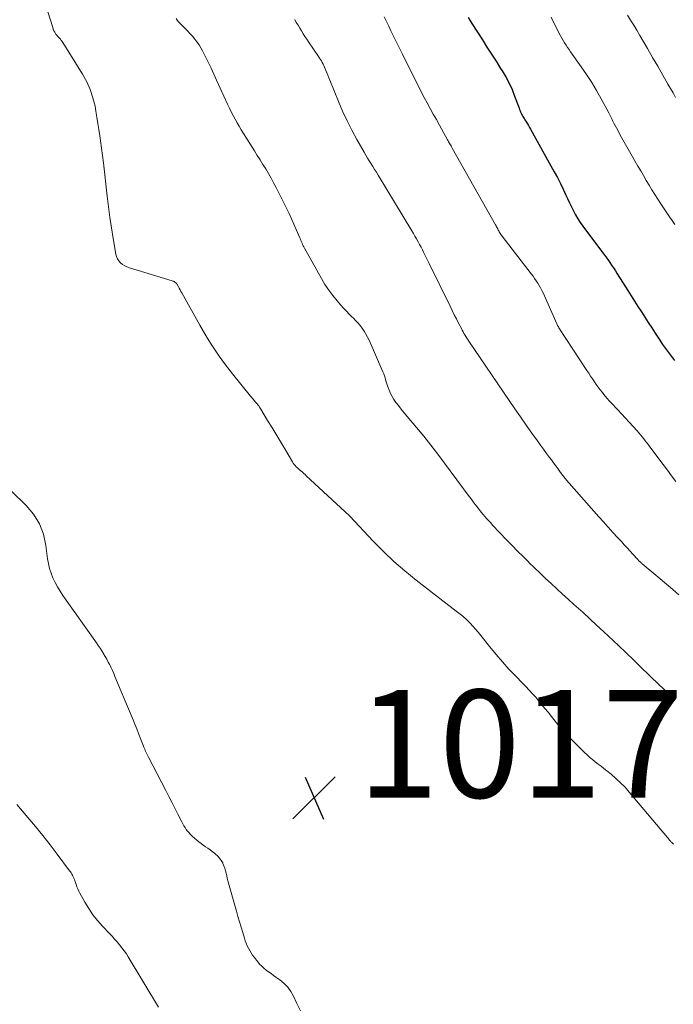
# Model space of a CAD drawing. Units: feet. Extents: x 1929999 to 1935009, y 520000 to 525006.
# Drawn here: x 1930185 to 1930306, y 521408 to 521591 of the extents above; entities that cross this region are included whole.
import ezdxf

# ---------------------------------------------------------------- set-up
doc = ezdxf.new("R2010")
doc.units = ezdxf.units.FT
doc.header["$LTSCALE"] = 100
doc.header["$MEASUREMENT"] = 0
for name, color, linetype, lineweight in [('CONTOUR INDEX', 32, 'Continuous', 25), ('CONTOUR INTERMEDIATE', 40, 'Continuous', 15), ('SPOT ELEVATION', 7, 'Continuous', 15)]:
    doc.layers.add(name, color=color, linetype=linetype, lineweight=lineweight)
doc.styles.add('slant', font='romans.shx', dxfattribs={"oblique": 14.999978})

# ---------------------------------------------------------------- blocks, each defined once
blk = doc.blocks.new('SPOT')
at = {"layer": 'SPOT ELEVATION', "lineweight": 25}
for p, q in [((-3.95, -3.95), (3.86, 3.85)), ((-1.67, 3.81), (1.74, -3.97))]:
    blk.add_line(p, q, dxfattribs=at)

msp = doc.modelspace()

# ---------------------------------------------------------------- linework, layer by layer
at = {"layer": 'CONTOUR INDEX', "elevation": 1000, "flags": 128}
msp.add_lwpolyline([(1930267.97, 521591.11), (1930268.32, 521590.52), (1930268.67, 521589.95), (1930270.63, 521586.88), (1930271.47, 521585.56), (1930272.32, 521584.23), (1930273.16, 521582.91), (1930274.01, 521581.58), (1930274.27, 521581.16), (1930274.95, 521580.03), (1930275.57, 521578.87), (1930276.12, 521577.68), (1930276.61, 521576.45), (1930277.36, 521574.42), (1930277.44, 521574.2), (1930277.52, 521573.97), (1930277.61, 521573.75), (1930277.7, 521573.53), (1930277.8, 521573.31), (1930277.9, 521573.1), (1930278.01, 521572.89), (1930278.13, 521572.68), (1930278.26, 521572.48), (1930278.38, 521572.27), (1930278.51, 521572.07), (1930278.63, 521571.87), (1930278.78, 521571.62), (1930278.98, 521571.3), (1930279.18, 521570.97), (1930279.37, 521570.64), (1930279.56, 521570.31), (1930283.97, 521562.38), (1930284.54, 521561.32), (1930285.09, 521560.26), (1930285.62, 521559.18), (1930286.13, 521558.09), (1930286.42, 521557.43), (1930286.78, 521556.67), (1930287.15, 521555.92), (1930287.53, 521555.17), (1930287.93, 521554.43), (1930288.35, 521553.71), (1930288.79, 521553), (1930289.27, 521552.3), (1930289.76, 521551.63), (1930292.79, 521547.62), (1930293.17, 521547.12), (1930293.54, 521546.62), (1930293.9, 521546.11), (1930294.26, 521545.6), (1930294.61, 521545.08), (1930294.96, 521544.56), (1930295.3, 521544.03), (1930295.63, 521543.5), (1930297.6, 521540.37), (1930298.23, 521539.37), (1930298.86, 521538.38), (1930299.49, 521537.39), (1930300.13, 521536.4), (1930300.77, 521535.41), (1930301.42, 521534.42), (1930302.06, 521533.44), (1930302.7, 521532.45), (1930303.54, 521531.17), (1930304.06, 521530.39), (1930304.59, 521529.62), (1930305.14, 521528.87), (1930305.7, 521528.12), (1930306.26, 521527.38)], dxfattribs=at)
at = {"layer": 'CONTOUR INTERMEDIATE', "flags": 128}
for points, elevation in [([(1930189.07, 521595.06), (1930190.88, 521589.17), (1930190.99, 521588.88), (1930191.11, 521588.59), (1930191.25, 521588.32), (1930191.41, 521588.05), (1930191.48, 521587.96), (1930191.63, 521587.75), (1930191.78, 521587.55), (1930191.95, 521587.36), (1930192.12, 521587.18), (1930192.29, 521586.99), (1930192.46, 521586.8), (1930192.61, 521586.6), (1930192.75, 521586.39), (1930196.42, 521580.51), (1930197.19, 521579.1), (1930197.85, 521577.65), (1930198.34, 521576.14), (1930198.73, 521574.58), (1930198.89, 521573.68), (1930199.09, 521572.54), (1930199.28, 521571.39), (1930199.46, 521570.24), (1930199.62, 521569.09), (1930199.8, 521567.7), (1930199.86, 521567.24), (1930199.92, 521566.79), (1930199.98, 521566.34), (1930200.05, 521565.88), (1930200.11, 521565.43), (1930200.17, 521564.97), (1930200.23, 521564.52), (1930200.28, 521564.07), (1930201, 521557.86), (1930201.24, 521555.9), (1930201.5, 521553.95), (1930201.79, 521552), (1930202.1, 521550.06), (1930202.59, 521547.13), (1930202.71, 521546.67), (1930202.89, 521546.25), (1930203.15, 521545.87), (1930203.46, 521545.52), (1930203.84, 521545.22), (1930204.23, 521544.96), (1930204.66, 521544.75), (1930205.1, 521544.59), (1930213.05, 521542.18), (1930213.18, 521542.14), (1930213.31, 521542.09), (1930213.43, 521542.02), (1930213.54, 521541.95), (1930213.73, 521541.81), (1930213.75, 521541.8), (1930213.76, 521541.79), (1930213.78, 521541.77), (1930213.79, 521541.75), (1930213.84, 521541.68), (1930213.86, 521541.66), (1930213.87, 521541.64), (1930213.88, 521541.62), (1930213.89, 521541.6), (1930214.2, 521541.07), (1930214.36, 521540.79), (1930214.52, 521540.5), (1930214.68, 521540.22), (1930214.84, 521539.93), (1930218.17, 521533.94), (1930218.84, 521532.76), (1930219.54, 521531.59), (1930220.26, 521530.44), (1930221.01, 521529.31), (1930221.78, 521528.19), (1930222.58, 521527.09), (1930223.4, 521526.01), (1930224.24, 521524.94), (1930227.59, 521520.79), (1930227.76, 521520.58), (1930227.93, 521520.37), (1930228.11, 521520.16), (1930228.29, 521519.95), (1930228.32, 521519.92), (1930228.48, 521519.73), (1930228.64, 521519.54), (1930228.8, 521519.35), (1930228.96, 521519.15), (1930229.11, 521518.95), (1930229.26, 521518.75), (1930229.4, 521518.54), (1930229.53, 521518.33), (1930230.77, 521516.27), (1930231.52, 521515.02), (1930232.27, 521513.78), (1930233.02, 521512.53), (1930233.76, 521511.28), (1930235.37, 521508.58), (1930235.53, 521508.34), (1930235.69, 521508.1), (1930235.88, 521507.89), (1930236.07, 521507.68), (1930236.28, 521507.47), (1930236.49, 521507.28), (1930236.7, 521507.09), (1930236.92, 521506.9), (1930236.97, 521506.85), (1930237.22, 521506.64), (1930237.46, 521506.43), (1930237.7, 521506.21), (1930237.94, 521506), (1930245.87, 521498.64), (1930246, 521498.52), (1930246.14, 521498.38), (1930246.26, 521498.25), (1930246.39, 521498.11), (1930246.52, 521497.97), (1930246.64, 521497.84), (1930246.77, 521497.7), (1930246.9, 521497.56), (1930250.35, 521493.89), (1930252.25, 521491.96), (1930254.2, 521490.1), (1930256.24, 521488.33), (1930258.34, 521486.63), (1930265.77, 521480.89), (1930266.02, 521480.69), (1930266.27, 521480.5), (1930266.52, 521480.31), (1930266.77, 521480.12), (1930267.01, 521479.92), (1930267.25, 521479.72), (1930267.48, 521479.5), (1930267.71, 521479.28), (1930268.33, 521478.65), (1930268.85, 521478.1), (1930269.36, 521477.54), (1930269.86, 521476.97), (1930270.33, 521476.38), (1930272.01, 521474.25), (1930273.15, 521472.85), (1930274.33, 521471.47), (1930275.55, 521470.14), (1930276.8, 521468.83), (1930278.08, 521467.53), (1930278.71, 521466.89), (1930279.32, 521466.23), (1930279.93, 521465.56), (1930280.52, 521464.89), (1930281.1, 521464.2), (1930281.67, 521463.51), (1930282.24, 521462.81), (1930282.8, 521462.11), (1930283.44, 521461.3), (1930284.33, 521460.2), (1930285.25, 521459.12), (1930286.2, 521458.08), (1930287.18, 521457.06), (1930289.55, 521454.67), (1930290.04, 521454.2), (1930290.54, 521453.75), (1930291.05, 521453.33), (1930291.58, 521452.92), (1930292.12, 521452.51), (1930292.66, 521452.1), (1930293.18, 521451.69), (1930293.71, 521451.27), (1930294.51, 521450.62), (1930295.41, 521449.85), (1930296.28, 521449.04), (1930297.1, 521448.19), (1930297.89, 521447.3), (1930304.95, 521438.9), (1930305.09, 521438.74), (1930305.22, 521438.57), (1930305.36, 521438.41), (1930305.5, 521438.25), (1930305.6, 521438.13), (1930305.69, 521438.03), (1930305.79, 521437.93), (1930305.88, 521437.83), (1930305.98, 521437.74), (1930306.07, 521437.64)], 1016), ([(1930213.78, 521590.84), (1930213.99, 521590.53), (1930214.24, 521590.24), (1930214.49, 521589.96), (1930215.42, 521589.03), (1930215.89, 521588.55), (1930216.35, 521588.06), (1930216.79, 521587.56), (1930217.23, 521587.05), (1930217.64, 521586.53), (1930218.03, 521585.98), (1930218.37, 521585.41), (1930218.69, 521584.83), (1930219.19, 521583.84), (1930219.73, 521582.74), (1930220.26, 521581.63), (1930220.78, 521580.53), (1930221.29, 521579.41), (1930223.33, 521574.94), (1930223.66, 521574.24), (1930224, 521573.55), (1930224.35, 521572.87), (1930224.71, 521572.19), (1930225.09, 521571.52), (1930225.47, 521570.85), (1930225.87, 521570.19), (1930226.27, 521569.54), (1930228.32, 521566.29), (1930228.84, 521565.45), (1930229.37, 521564.61), (1930229.89, 521563.77), (1930230.41, 521562.93), (1930230.91, 521562.09), (1930231.41, 521561.23), (1930231.87, 521560.36), (1930232.33, 521559.48), (1930234.26, 521555.64), (1930234.74, 521554.66), (1930235.2, 521553.67), (1930235.65, 521552.67), (1930236.09, 521551.67), (1930236.74, 521550.13), (1930236.85, 521549.89), (1930236.95, 521549.65), (1930237.05, 521549.41), (1930237.16, 521549.17), (1930237.26, 521548.93), (1930237.37, 521548.7), (1930237.49, 521548.47), (1930237.62, 521548.24), (1930240.74, 521542.61), (1930241.4, 521541.52), (1930242.1, 521540.45), (1930242.86, 521539.43), (1930243.67, 521538.44), (1930244.36, 521537.66), (1930244.86, 521537.09), (1930245.38, 521536.54), (1930245.91, 521535.99), (1930246.46, 521535.46), (1930246.63, 521535.3), (1930247.08, 521534.84), (1930247.52, 521534.37), (1930247.92, 521533.88), (1930248.31, 521533.37), (1930248.67, 521532.84), (1930249.01, 521532.3), (1930249.31, 521531.74), (1930249.59, 521531.16), (1930252.17, 521525.28), (1930252.31, 521524.92), (1930252.45, 521524.56), (1930252.56, 521524.2), (1930252.67, 521523.82), (1930252.77, 521523.45), (1930252.88, 521523.08), (1930253, 521522.71), (1930253.13, 521522.35), (1930253.32, 521521.86), (1930253.57, 521521.26), (1930253.86, 521520.69), (1930254.2, 521520.14), (1930254.57, 521519.62), (1930254.73, 521519.41), (1930255.21, 521518.8), (1930255.7, 521518.2), (1930256.19, 521517.59), (1930256.69, 521517), (1930258.4, 521514.96), (1930259.74, 521513.34), (1930261.06, 521511.7), (1930262.35, 521510.03), (1930263.62, 521508.35), (1930268.19, 521502.18), (1930268.55, 521501.69), (1930268.92, 521501.19), (1930269.29, 521500.7), (1930269.66, 521500.21), (1930269.76, 521500.08), (1930270.08, 521499.66), (1930270.41, 521499.24), (1930270.75, 521498.83), (1930271.09, 521498.42), (1930271.44, 521498.02), (1930271.8, 521497.63), (1930272.16, 521497.24), (1930272.52, 521496.85), (1930275.11, 521494.14), (1930276.12, 521493.09), (1930277.15, 521492.04), (1930278.18, 521491), (1930279.22, 521489.97), (1930279.27, 521489.92), (1930280.29, 521488.92), (1930281.32, 521487.93), (1930282.35, 521486.95), (1930283.4, 521485.98), (1930284.44, 521485.01), (1930285.5, 521484.05), (1930286.55, 521483.09), (1930287.61, 521482.13), (1930288.04, 521481.75), (1930289.31, 521480.6), (1930290.57, 521479.45), (1930291.83, 521478.29), (1930293.08, 521477.12), (1930295.88, 521474.5), (1930297.3, 521473.16), (1930298.71, 521471.81), (1930300.12, 521470.45), (1930301.52, 521469.09), (1930303.64, 521467.01), (1930303.98, 521466.68), (1930304.33, 521466.37), (1930304.69, 521466.07), (1930305.06, 521465.77), (1930305.44, 521465.49), (1930305.82, 521465.22), (1930306.22, 521464.96)], 1012), ([(1930235.8, 521590.64), (1930236.09, 521590.11), (1930236.4, 521589.59), (1930236.71, 521589.07), (1930237.03, 521588.55), (1930237.35, 521588.04), (1930237.68, 521587.53), (1930238.02, 521587.02), (1930238.35, 521586.52), (1930240.21, 521583.8), (1930240.39, 521583.52), (1930240.57, 521583.25), (1930240.74, 521582.97), (1930240.9, 521582.69), (1930241.06, 521582.4), (1930241.2, 521582.11), (1930241.34, 521581.81), (1930241.47, 521581.51), (1930241.59, 521581.22), (1930241.77, 521580.77), (1930241.95, 521580.32), (1930242.14, 521579.87), (1930242.32, 521579.42), (1930243.92, 521575.48), (1930244.69, 521573.67), (1930245.52, 521571.88), (1930246.41, 521570.12), (1930247.34, 521568.39), (1930248.68, 521566.03), (1930248.99, 521565.5), (1930249.3, 521564.96), (1930249.63, 521564.43), (1930249.96, 521563.9), (1930250.29, 521563.38), (1930250.62, 521562.85), (1930250.94, 521562.32), (1930251.27, 521561.79), (1930257.52, 521551.45), (1930257.82, 521550.95), (1930258.11, 521550.45), (1930258.4, 521549.94), (1930258.68, 521549.44), (1930258.7, 521549.41), (1930258.97, 521548.91), (1930259.24, 521548.41), (1930259.49, 521547.9), (1930259.75, 521547.4), (1930260, 521546.89), (1930260.25, 521546.38), (1930260.5, 521545.87), (1930260.75, 521545.36), (1930264.62, 521537.49), (1930265.01, 521536.69), (1930265.41, 521535.89), (1930265.81, 521535.1), (1930266.21, 521534.3), (1930266.72, 521533.31), (1930266.87, 521533.01), (1930267.03, 521532.72), (1930267.2, 521532.42), (1930267.37, 521532.13), (1930267.54, 521531.85), (1930267.72, 521531.56), (1930267.9, 521531.28), (1930268.09, 521531), (1930275.62, 521519.94), (1930276.66, 521518.43), (1930277.71, 521516.92), (1930278.77, 521515.41), (1930279.83, 521513.91), (1930280.86, 521512.46), (1930281.42, 521511.69), (1930281.97, 521510.92), (1930282.54, 521510.16), (1930283.1, 521509.4), (1930283.45, 521508.93), (1930283.84, 521508.4), (1930284.23, 521507.87), (1930284.63, 521507.34), (1930285.02, 521506.81), (1930285.52, 521506.13), (1930285.66, 521505.94), (1930285.8, 521505.75), (1930285.95, 521505.56), (1930286.09, 521505.38), (1930286.24, 521505.19), (1930286.39, 521505.01), (1930286.54, 521504.82), (1930286.7, 521504.64), (1930292.21, 521498.41), (1930293.08, 521497.44), (1930293.95, 521496.47), (1930294.83, 521495.5), (1930295.72, 521494.54), (1930296.42, 521493.78), (1930296.95, 521493.2), (1930297.49, 521492.62), (1930298.02, 521492.04), (1930298.55, 521491.46), (1930299.41, 521490.52), (1930299.51, 521490.4), (1930299.62, 521490.29), (1930299.73, 521490.18), (1930299.84, 521490.07), (1930299.95, 521489.96), (1930300.07, 521489.85), (1930300.18, 521489.75), (1930300.3, 521489.65), (1930302.42, 521487.89), (1930303.6, 521486.9), (1930304.77, 521485.91), (1930305.94, 521484.91), (1930307.1, 521483.91)], 1008), ([(1930252.4, 521591.19), (1930252.81, 521590.32), (1930253.23, 521589.45), (1930253.65, 521588.58), (1930254.07, 521587.71), (1930254.49, 521586.85), (1930254.92, 521585.98), (1930255.35, 521585.12), (1930255.78, 521584.26), (1930258.23, 521579.35), (1930258.76, 521578.3), (1930259.29, 521577.26), (1930259.84, 521576.22), (1930260.39, 521575.18), (1930260.95, 521574.15), (1930261.51, 521573.12), (1930262.08, 521572.09), (1930262.65, 521571.06), (1930264.15, 521568.37), (1930264.25, 521568.18), (1930264.36, 521567.98), (1930264.47, 521567.79), (1930264.58, 521567.59), (1930264.69, 521567.4), (1930264.8, 521567.21), (1930264.91, 521567.01), (1930265.01, 521566.82), (1930273.05, 521552.56), (1930273.16, 521552.38), (1930273.26, 521552.19), (1930273.36, 521552), (1930273.46, 521551.81), (1930273.48, 521551.77), (1930273.56, 521551.6), (1930273.65, 521551.44), (1930273.75, 521551.27), (1930273.84, 521551.11), (1930273.94, 521550.95), (1930274.05, 521550.79), (1930274.16, 521550.63), (1930274.27, 521550.48), (1930279.7, 521543.45), (1930280.02, 521543.03), (1930280.32, 521542.61), (1930280.61, 521542.18), (1930280.9, 521541.74), (1930281.17, 521541.3), (1930281.42, 521540.85), (1930281.66, 521540.39), (1930281.88, 521539.92), (1930284.44, 521534.18), (1930284.48, 521534.08), (1930284.53, 521533.98), (1930284.58, 521533.89), (1930284.62, 521533.8), (1930284.67, 521533.7), (1930284.73, 521533.61), (1930284.78, 521533.52), (1930284.84, 521533.43), (1930290.03, 521525.54), (1930290.37, 521525.01), (1930290.71, 521524.49), (1930291.06, 521523.97), (1930291.4, 521523.45), (1930291.76, 521522.93), (1930292.12, 521522.42), (1930292.5, 521521.93), (1930292.89, 521521.44), (1930293.18, 521521.09), (1930293.73, 521520.43), (1930294.29, 521519.79), (1930294.87, 521519.16), (1930295.45, 521518.54), (1930295.75, 521518.24), (1930296.47, 521517.49), (1930297.19, 521516.72), (1930297.89, 521515.95), (1930298.59, 521515.17), (1930299.34, 521514.32), (1930299.66, 521513.96), (1930299.96, 521513.59), (1930300.27, 521513.22), (1930300.56, 521512.85), (1930300.85, 521512.47), (1930301.14, 521512.1), (1930301.43, 521511.72), (1930301.72, 521511.34), (1930304.17, 521508.07), (1930304.95, 521507.03), (1930305.73, 521505.99), (1930306.5, 521504.95)], 1004), ([(1930283.41, 521591.1), (1930284.89, 521588.08), (1930285.12, 521587.64), (1930285.36, 521587.19), (1930285.61, 521586.76), (1930285.88, 521586.34), (1930286.15, 521585.92), (1930286.43, 521585.5), (1930286.71, 521585.08), (1930287, 521584.67), (1930288.98, 521581.89), (1930289.97, 521580.45), (1930290.92, 521578.98), (1930291.82, 521577.47), (1930292.68, 521575.95), (1930294.1, 521573.32), (1930294.22, 521573.09), (1930294.34, 521572.86), (1930294.46, 521572.62), (1930294.57, 521572.38), (1930294.68, 521572.14), (1930294.8, 521571.91), (1930294.92, 521571.67), (1930295.04, 521571.44), (1930295.74, 521570.12), (1930296.22, 521569.23), (1930296.71, 521568.35), (1930297.2, 521567.47), (1930297.7, 521566.59), (1930299.5, 521563.46), (1930300.01, 521562.58), (1930300.52, 521561.69), (1930301.04, 521560.81), (1930301.55, 521559.93), (1930302.08, 521559.06), (1930302.61, 521558.19), (1930303.16, 521557.33), (1930303.72, 521556.48), (1930304.86, 521554.79), (1930305.35, 521554.07), (1930305.84, 521553.35), (1930306.34, 521552.63)], 996), ([(1930297.57, 521591.5), (1930298.13, 521590.56), (1930298.7, 521589.62), (1930299.26, 521588.68), (1930299.82, 521587.73), (1930301.26, 521585.28), (1930302.22, 521583.64), (1930303.18, 521581.99), (1930304.13, 521580.34), (1930305.07, 521578.69), (1930306.01, 521577.04), (1930306.48, 521576.21)], 992), ([(1930236.86, 521406.7), (1930236.14, 521408.22), (1930235.58, 521409.43), (1930235.08, 521410.3), (1930234.51, 521411.1), (1930233.82, 521411.8), (1930233.05, 521412.44), (1930232.29, 521412.96), (1930231.84, 521413.28), (1930231.39, 521413.61), (1930230.94, 521413.93), (1930230.49, 521414.26), (1930230.07, 521414.61), (1930229.66, 521414.98), (1930229.28, 521415.38), (1930228.93, 521415.8), (1930228.26, 521416.66), (1930227.97, 521417.06), (1930227.69, 521417.47), (1930227.44, 521417.9), (1930227.2, 521418.33), (1930226.99, 521418.78), (1930226.79, 521419.24), (1930226.62, 521419.71), (1930226.46, 521420.18), (1930226.14, 521421.22), (1930225.83, 521422.21), (1930225.54, 521423.21), (1930225.25, 521424.22), (1930224.96, 521425.22), (1930223.51, 521430.38), (1930223.39, 521430.85), (1930223.27, 521431.31), (1930223.17, 521431.78), (1930223.07, 521432.25), (1930222.96, 521432.71), (1930222.83, 521433.17), (1930222.66, 521433.61), (1930222.47, 521434.05), (1930222.42, 521434.16), (1930222.15, 521434.63), (1930221.85, 521435.06), (1930221.49, 521435.45), (1930221.1, 521435.81), (1930220.9, 521435.96), (1930220.49, 521436.27), (1930220.08, 521436.58), (1930219.66, 521436.87), (1930219.23, 521437.16), (1930218.81, 521437.44), (1930218.4, 521437.75), (1930218, 521438.06), (1930217.61, 521438.39), (1930216.75, 521439.15), (1930216.45, 521439.43), (1930216.17, 521439.73), (1930215.91, 521440.04), (1930215.66, 521440.37), (1930215.43, 521440.71), (1930215.21, 521441.06), (1930215.01, 521441.42), (1930214.82, 521441.79), (1930214.09, 521443.23), (1930213.54, 521444.32), (1930212.99, 521445.41), (1930212.43, 521446.5), (1930211.87, 521447.58), (1930208.66, 521453.78), (1930208.54, 521454.02), (1930208.42, 521454.27), (1930208.3, 521454.51), (1930208.18, 521454.76), (1930208.06, 521455), (1930207.95, 521455.25), (1930207.85, 521455.5), (1930207.74, 521455.75), (1930207.7, 521455.85), (1930207.59, 521456.15), (1930207.47, 521456.45), (1930207.35, 521456.75), (1930207.23, 521457.06), (1930206.81, 521458.17), (1930206.48, 521459.03), (1930206.14, 521459.89), (1930205.79, 521460.74), (1930205.44, 521461.6), (1930202.43, 521468.77), (1930202.2, 521469.31), (1930201.96, 521469.85), (1930201.71, 521470.38), (1930201.46, 521470.91), (1930201.19, 521471.43), (1930200.91, 521471.95), (1930200.63, 521472.46), (1930200.33, 521472.97), (1930200.31, 521472.99), (1930200, 521473.5), (1930199.67, 521474.01), (1930199.34, 521474.51), (1930198.99, 521475), (1930192.77, 521483.81), (1930192.25, 521484.58), (1930191.76, 521485.38), (1930191.32, 521486.2), (1930190.91, 521487.04), (1930190.57, 521487.9), (1930190.28, 521488.78), (1930190.07, 521489.69), (1930189.92, 521490.6), (1930189.62, 521493.09), (1930189.15, 521495.16), (1930188.43, 521497.1), (1930187.32, 521498.85), (1930185.96, 521500.47), (1930177.57, 521508.57)], 1016), ([(1930210.5, 521407.4), (1930204.91, 521416.71), (1930204.54, 521417.3), (1930204.14, 521417.87), (1930203.72, 521418.43), (1930203.29, 521418.97), (1930202.83, 521419.5), (1930202.37, 521420.02), (1930201.89, 521420.54), (1930201.42, 521421.05), (1930200.12, 521422.42), (1930199.21, 521423.46), (1930198.35, 521424.54), (1930197.57, 521425.69), (1930196.84, 521426.88), (1930195.91, 521428.55), (1930195.71, 521428.94), (1930195.53, 521429.33), (1930195.37, 521429.73), (1930195.22, 521430.14), (1930195.04, 521430.73), (1930195, 521430.85), (1930194.95, 521430.97), (1930194.91, 521431.09), (1930194.86, 521431.21), (1930194.81, 521431.33), (1930194.76, 521431.45), (1930194.7, 521431.56), (1930194.64, 521431.67), (1930194.53, 521431.87), (1930194.41, 521432.08), (1930194.28, 521432.29), (1930194.15, 521432.49), (1930194.01, 521432.68), (1930191.7, 521435.8), (1930190.39, 521437.54), (1930189.05, 521439.25), (1930187.67, 521440.94), (1930186.26, 521442.6), (1930184.2, 521444.97)], 1012)]:
    msp.add_lwpolyline(points, dxfattribs=dict(at, elevation=elevation))

# ---------------------------------------------------------------- block references
at = {"layer": 'SPOT ELEVATION'}
msp.add_blockref('SPOT', (1930239.41, 521446.27, 1017.78), dxfattribs=at)

# ---------------------------------------------------------------- texts
at = {"layer": 'SPOT ELEVATION', "style": 'slant', "oblique": 15}
msp.add_text('1017.8', height=20, dxfattribs=at).set_placement((1930247.41, 521446.27, 1017.78))

doc.saveas('drawing.dxf')
